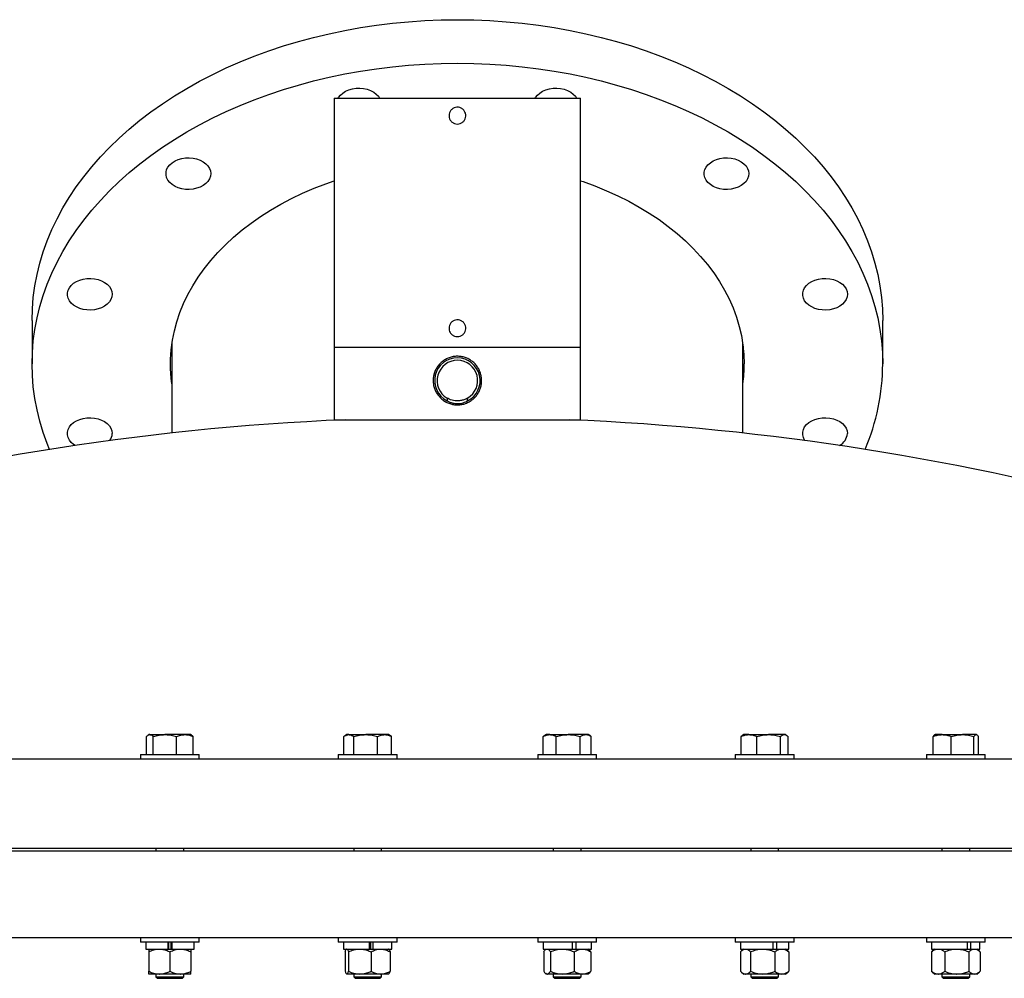
# Model space of a CAD drawing. Units: inches. Extents: x 0.1 to 16.9, y 0.1 to 10.9.
# Drawn here: x 1.5 to 2.2, y 5.7 to 6.4 of the extents above; entities that cross this region are included whole.
import ezdxf

# ---------------------------------------------------------------- set-up
doc = ezdxf.new("R2010")
doc.units = ezdxf.units.IN
doc.header["$MEASUREMENT"] = 0
doc.linetypes.add('SLD-Solid', pattern=[0])

msp = doc.modelspace()

# ---------------------------------------------------------------- linework, layer by layer
at = {"color": 7, "linetype": 'SLD-Solid', "lineweight": 25}
for p, q in [((1.74731, 6.3157), (1.74731, 6.14187)), ((1.74731, 6.3157), (1.91918, 6.3157)), ((1.91918, 6.14187), (1.91918, 6.3157)), ((1.53637, 6.16048), (1.53637, 6.1301)), ((2.13012, 6.1301), (2.13012, 6.16048)), ((1.63402, 6.14406), (1.63402, 6.08184)), ((2.03246, 6.08184), (2.03246, 6.14406)), ((1.63402, 6.14099), (1.63382, 6.14253)), ((1.74731, 6.14187), (1.74731, 6.09109)), ((1.74731, 6.14187), (1.91918, 6.14187)), ((1.74731, 6.14187), (1.77248, 6.14187)), ((1.77248, 6.14187), (1.91918, 6.14187)), ((1.91918, 6.09109), (1.91918, 6.14187)), ((1.82601, 6.10626), (1.82601, 6.10428)), ((1.84033, 6.10421), (1.84033, 6.10617)), ((1.74731, 6.09109), (1.77248, 6.09109)), ((1.77248, 6.09109), (1.91918, 6.09109)), ((1.61628, 5.85734), (1.61628, 5.86992)), ((1.61805, 5.87122), (1.61744, 5.87086)), ((1.61863, 5.87122), (1.61805, 5.87122)), ((1.61863, 5.87122), (1.62913, 5.87122)), ((1.62099, 5.85734), (1.62099, 5.86992)), ((1.64304, 5.87122), (1.62913, 5.87122)), ((1.63726, 5.85734), (1.63726, 5.86992)), ((1.64705, 5.87122), (1.64304, 5.87122)), ((1.64766, 5.87086), (1.64705, 5.87122)), ((1.64882, 5.85734), (1.64882, 5.86992)), ((1.75394, 5.85734), (1.75394, 5.86992)), ((1.7561, 5.87122), (1.75466, 5.87039)), ((1.75741, 5.87122), (1.7561, 5.87122)), ((1.75741, 5.87122), (1.76922, 5.87122)), ((1.76089, 5.85734), (1.76089, 5.86992)), ((1.78241, 5.87122), (1.76922, 5.87122)), ((1.77756, 5.85734), (1.77756, 5.86992)), ((1.7851, 5.87122), (1.78241, 5.87122)), ((1.78654, 5.87039), (1.7851, 5.87122)), ((1.78727, 5.86992), (1.78652, 5.87036)), ((1.78727, 5.85734), (1.78727, 5.86992)), ((1.89362, 5.87013), (1.89321, 5.86992)), ((1.89321, 5.85734), (1.89321, 5.86992)), ((1.89543, 5.87122), (1.8936, 5.87016)), ((1.89774, 5.87122), (1.89543, 5.87122)), ((1.89774, 5.87122), (1.91062, 5.87122)), ((1.90226, 5.85734), (1.90226, 5.86992)), ((1.92282, 5.87122), (1.91062, 5.87122)), ((1.91899, 5.85734), (1.91899, 5.86992)), ((1.92443, 5.87122), (1.92282, 5.87122)), ((1.92626, 5.87016), (1.92443, 5.87122)), ((1.92666, 5.85734), (1.92666, 5.86992)), ((2.03236, 5.8707), (2.03126, 5.86992)), ((2.03126, 5.85734), (2.03126, 5.86992)), ((2.0332, 5.87122), (2.03235, 5.87072)), ((2.03674, 5.87122), (2.0332, 5.87122)), ((2.03674, 5.87122), (2.05045, 5.87122)), ((2.04223, 5.85734), (2.04223, 5.86992)), ((2.06141, 5.87122), (2.05045, 5.87122)), ((2.05867, 5.85734), (2.05867, 5.86992)), ((2.0622, 5.87122), (2.06141, 5.87122)), ((2.06306, 5.87072), (2.0622, 5.87122)), ((2.06414, 5.85734), (2.06414, 5.86992)), ((2.16528, 5.85734), (2.16528, 5.86992)), ((2.16661, 5.87122), (2.16631, 5.87105)), ((2.17161, 5.87122), (2.16661, 5.87122)), ((2.17161, 5.87122), (2.18585, 5.87122)), ((2.17794, 5.85734), (2.17794, 5.86992)), ((2.19534, 5.87122), (2.18585, 5.87122)), ((2.19376, 5.85734), (2.19376, 5.86992)), ((2.19561, 5.87122), (2.19534, 5.87122)), ((2.1959, 5.87105), (2.19561, 5.87122)), ((2.19693, 5.85734), (2.19693, 5.86992)), ((1.61205, 5.85734), (1.61205, 5.85437)), ((1.61205, 5.85734), (1.65305, 5.85734)), ((1.65305, 5.85437), (1.65305, 5.85734)), ((1.7501, 5.85734), (1.7501, 5.85437)), ((1.7501, 5.85734), (1.7911, 5.85734)), ((1.7911, 5.85437), (1.7911, 5.85734)), ((1.88943, 5.85734), (1.88943, 5.85437)), ((1.88943, 5.85734), (1.93043, 5.85734)), ((1.93043, 5.85437), (1.93043, 5.85734)), ((2.0272, 5.85734), (2.0272, 5.85437)), ((2.0272, 5.85734), (2.0682, 5.85734)), ((2.0682, 5.85437), (2.0682, 5.85734)), ((2.16061, 5.85734), (2.16061, 5.85437)), ((2.16061, 5.85734), (2.20161, 5.85734)), ((2.20161, 5.85437), (2.20161, 5.85734)), ((0.80199, 5.85437), (2.74189, 5.85437)), ((0.80199, 5.79187), (2.74189, 5.79187)), ((2.86449, 5.78992), (0.80199, 5.78992)), ((1.62278, 5.79187), (1.62278, 5.78992)), ((1.64231, 5.78992), (1.64231, 5.79187)), ((1.76084, 5.79187), (1.76084, 5.78992)), ((1.78037, 5.78992), (1.78037, 5.79187)), ((1.90017, 5.79187), (1.90017, 5.78992)), ((1.9197, 5.78992), (1.9197, 5.79187)), ((2.03794, 5.79187), (2.03794, 5.78992)), ((2.05747, 5.78992), (2.05747, 5.79187)), ((2.17134, 5.79187), (2.17134, 5.78992)), ((2.19087, 5.78992), (2.19087, 5.79187)), ((2.86449, 5.72937), (0.80199, 5.72937)), ((1.61205, 5.72937), (1.61205, 5.72641)), ((1.62146, 5.72641), (1.61205, 5.72641)), ((1.61569, 5.72641), (1.61569, 5.72153)), ((1.65305, 5.72641), (1.62146, 5.72641)), ((1.63122, 5.72641), (1.63122, 5.72153)), ((1.63175, 5.72153), (1.63175, 5.72641)), ((1.63334, 5.72153), (1.63334, 5.72641)), ((1.63387, 5.72641), (1.63387, 5.72153)), ((1.64941, 5.72153), (1.64941, 5.72641)), ((1.65305, 5.72641), (1.65305, 5.72937)), ((1.7501, 5.72937), (1.7501, 5.72641)), ((1.76209, 5.72641), (1.7501, 5.72641)), ((1.75374, 5.72641), (1.75374, 5.72153)), ((1.7911, 5.72641), (1.76209, 5.72641)), ((1.77169, 5.72641), (1.77169, 5.72153)), ((1.77282, 5.72153), (1.77282, 5.72641)), ((1.7743, 5.72641), (1.7743, 5.72153)), ((1.78746, 5.72153), (1.78746, 5.72641)), ((1.7911, 5.72641), (1.7911, 5.72937)), ((1.88943, 5.72937), (1.88943, 5.72641)), ((1.90416, 5.72641), (1.88943, 5.72641)), ((1.89307, 5.72641), (1.89307, 5.72153)), ((1.93043, 5.72641), (1.90416, 5.72641)), ((1.9134, 5.72641), (1.9134, 5.72153)), ((1.91353, 5.72153), (1.91353, 5.72641)), ((1.91594, 5.72641), (1.91594, 5.72153)), ((1.92679, 5.72153), (1.92679, 5.72641)), ((1.93043, 5.72641), (1.93043, 5.72937)), ((2.0272, 5.72937), (2.0272, 5.72641)), ((2.04479, 5.72641), (2.0272, 5.72641)), ((2.03084, 5.72641), (2.03084, 5.72153)), ((2.0682, 5.72641), (2.04479, 5.72641)), ((2.05348, 5.72641), (2.05348, 5.72153)), ((2.05589, 5.72641), (2.05589, 5.72153)), ((2.06456, 5.72153), (2.06456, 5.72641)), ((2.0682, 5.72641), (2.0682, 5.72937)), ((2.16061, 5.72937), (2.16061, 5.72641)), ((2.18111, 5.72641), (2.16061, 5.72641)), ((2.16425, 5.72641), (2.16425, 5.72153)), ((2.20161, 5.72641), (2.18111, 5.72641)), ((2.18908, 5.72641), (2.18908, 5.72153)), ((2.19131, 5.72641), (2.19131, 5.72153)), ((2.19797, 5.72153), (2.19797, 5.72641)), ((2.20161, 5.72641), (2.20161, 5.72937)), ((1.61569, 5.72153), (1.63122, 5.72153)), ((1.61789, 5.71958), (1.61789, 5.70601)), ((1.63122, 5.72153), (1.63387, 5.72153)), ((1.6314, 5.72153), (1.63122, 5.72153)), ((1.63255, 5.71958), (1.63255, 5.70601)), ((1.6337, 5.72153), (1.63387, 5.72153)), ((1.63387, 5.72153), (1.64941, 5.72153)), ((1.6472, 5.71958), (1.6472, 5.70601)), ((1.75374, 5.72153), (1.77169, 5.72153)), ((1.75489, 5.71958), (1.75489, 5.70601)), ((1.75595, 5.72153), (1.7558, 5.7214)), ((1.7573, 5.71958), (1.7573, 5.70601)), ((1.77169, 5.72153), (1.77382, 5.72153)), ((1.77301, 5.71958), (1.77301, 5.70601)), ((1.77382, 5.72153), (1.7743, 5.72153)), ((1.7743, 5.72153), (1.78746, 5.72153)), ((1.78541, 5.7214), (1.78526, 5.72153)), ((1.78631, 5.71958), (1.78631, 5.70601)), ((1.89307, 5.72153), (1.9134, 5.72153)), ((1.89349, 5.71958), (1.89349, 5.70601)), ((1.89528, 5.72153), (1.89466, 5.721)), ((1.89825, 5.71958), (1.89825, 5.70601)), ((1.91353, 5.72153), (1.91515, 5.72153)), ((1.9147, 5.71958), (1.9147, 5.70601)), ((1.91515, 5.72153), (1.91594, 5.72153)), ((1.91594, 5.72153), (1.92679, 5.72153)), ((1.92521, 5.721), (1.92459, 5.72153)), ((1.92638, 5.71958), (1.92638, 5.70601)), ((2.03084, 5.72153), (2.05348, 5.72153)), ((2.03086, 5.71958), (2.03086, 5.70601)), ((2.03305, 5.72153), (2.03159, 5.72028)), ((2.03789, 5.71958), (2.03789, 5.70601)), ((2.05348, 5.72153), (2.05482, 5.72153)), ((2.05473, 5.71958), (2.05473, 5.70601)), ((2.05482, 5.72153), (2.05589, 5.72153)), ((2.05589, 5.72153), (2.06456, 5.72153)), ((2.06382, 5.72028), (2.06236, 5.72153)), ((2.06455, 5.71958), (2.06455, 5.70601)), ((2.16462, 5.71994), (2.1642, 5.71958)), ((2.1642, 5.71958), (2.1642, 5.70601)), ((2.16425, 5.72153), (2.18908, 5.72153)), ((2.16645, 5.72153), (2.16461, 5.71995)), ((2.17335, 5.71958), (2.17335, 5.70601)), ((2.18908, 5.72153), (2.18997, 5.72153)), ((2.18997, 5.72153), (2.19131, 5.72153)), ((2.19026, 5.71958), (2.19026, 5.70601)), ((2.19131, 5.72153), (2.19797, 5.72153)), ((2.1976, 5.71995), (2.19576, 5.72153)), ((2.19801, 5.71958), (2.19801, 5.70601)), ((1.7558, 5.70419), (1.75595, 5.70406)), ((1.78526, 5.70406), (1.78541, 5.70419)), ((1.89466, 5.70459), (1.89528, 5.70406)), ((1.92459, 5.70406), (1.92521, 5.70459)), ((2.03159, 5.70532), (2.03305, 5.70406)), ((2.06236, 5.70406), (2.06382, 5.70532)), ((2.16462, 5.70565), (2.1642, 5.70601)), ((2.16461, 5.70564), (2.16645, 5.70406)), ((2.19576, 5.70406), (2.1976, 5.70564)), ((1.62522, 5.70406), (1.61789, 5.70406)), ((1.62278, 5.70406), (1.62278, 5.70213)), ((1.62278, 5.70213), (1.62381, 5.70109)), ((1.62278, 5.70213), (1.62318, 5.70213)), ((1.62318, 5.70213), (1.64231, 5.70213)), ((1.62381, 5.70109), (1.62417, 5.70109)), ((1.62417, 5.70109), (1.64128, 5.70109)), ((1.63988, 5.70406), (1.62522, 5.70406)), ((1.6472, 5.70406), (1.63988, 5.70406)), ((1.64128, 5.70109), (1.64231, 5.70213)), ((1.64231, 5.70213), (1.64231, 5.70406)), ((1.7561, 5.70406), (1.75595, 5.70406)), ((1.76516, 5.70406), (1.7561, 5.70406)), ((1.76084, 5.70406), (1.76084, 5.70213)), ((1.76084, 5.70213), (1.76187, 5.70109)), ((1.76084, 5.70213), (1.76172, 5.70213)), ((1.76172, 5.70213), (1.78037, 5.70213)), ((1.76187, 5.70109), (1.76266, 5.70109)), ((1.76266, 5.70109), (1.77934, 5.70109)), ((1.77966, 5.70406), (1.76516, 5.70406)), ((1.77934, 5.70109), (1.78037, 5.70213)), ((1.78526, 5.70406), (1.77966, 5.70406)), ((1.78037, 5.70213), (1.78037, 5.70406)), ((1.89587, 5.70406), (1.89528, 5.70406)), ((1.90648, 5.70406), (1.89587, 5.70406)), ((1.90017, 5.70406), (1.90017, 5.70213)), ((1.90017, 5.70213), (1.9012, 5.70109)), ((1.90017, 5.70213), (1.90172, 5.70213)), ((1.9012, 5.70109), (1.90259, 5.70109)), ((1.90172, 5.70213), (1.9197, 5.70213)), ((1.90259, 5.70109), (1.91867, 5.70109)), ((1.92054, 5.70406), (1.90648, 5.70406)), ((1.91867, 5.70109), (1.9197, 5.70213)), ((1.9197, 5.70213), (1.9197, 5.70406)), ((1.92459, 5.70406), (1.92054, 5.70406)), ((2.03437, 5.70406), (2.03305, 5.70406)), ((2.04631, 5.70406), (2.03437, 5.70406)), ((2.03794, 5.70406), (2.03794, 5.70213)), ((2.03794, 5.70213), (2.03897, 5.70109)), ((2.03794, 5.70213), (2.04032, 5.70213)), ((2.03897, 5.70109), (2.0411, 5.70109)), ((2.04032, 5.70213), (2.05747, 5.70213)), ((2.0411, 5.70109), (2.05644, 5.70109)), ((2.05964, 5.70406), (2.04631, 5.70406)), ((2.05644, 5.70109), (2.05747, 5.70213)), ((2.05747, 5.70213), (2.05747, 5.70406)), ((2.06236, 5.70406), (2.05964, 5.70406)), ((2.16878, 5.70406), (2.16645, 5.70406)), ((2.1818, 5.70406), (2.16878, 5.70406)), ((2.17134, 5.70406), (2.17134, 5.70213)), ((2.17134, 5.70213), (2.17237, 5.70109)), ((2.17134, 5.70213), (2.17471, 5.70213)), ((2.17237, 5.70109), (2.17539, 5.70109)), ((2.17471, 5.70213), (2.19087, 5.70213)), ((2.17539, 5.70109), (2.18984, 5.70109)), ((2.19413, 5.70406), (2.1818, 5.70406)), ((2.18984, 5.70109), (2.19087, 5.70213)), ((2.19087, 5.70213), (2.19087, 5.70406)), ((2.19576, 5.70406), (2.19413, 5.70406))]:
    msp.add_line(p, q, dxfattribs=at)
at = {"color": 7, "linetype": 'SLD-Solid', "lineweight": 25, "flags": 128}
for points in [[(1.53637, 6.16048), (1.53659, 6.16852), (1.53724, 6.17655), (1.53833, 6.18456), (1.53985, 6.19253), (1.5418, 6.20045), (1.54418, 6.20831), (1.54698, 6.21611), (1.5502, 6.22382), (1.55384, 6.23144), (1.55789, 6.23896), (1.56234, 6.24636), (1.56719, 6.25363), (1.57243, 6.26077), (1.57806, 6.26776), (1.58406, 6.27459), (1.59042, 6.28125), (1.59714, 6.28774), (1.60421, 6.29404), (1.61161, 6.30015), (1.61934, 6.30605), (1.62738, 6.31174), (1.63572, 6.3172), (1.64436, 6.32244), (1.65327, 6.32743), (1.66245, 6.33218), (1.67187, 6.33668), (1.68153, 6.34093), (1.69142, 6.3449), (1.70151, 6.34861), (1.7118, 6.35204), (1.72227, 6.35519), (1.73289, 6.35805), (1.74367, 6.36062), (1.75458, 6.3629), (1.7656, 6.36488), (1.77672, 6.36657), (1.78793, 6.36794), (1.7992, 6.36902), (1.81052, 6.36979), (1.82187, 6.37025), (1.83324, 6.3704), (1.84461, 6.37025), (1.85597, 6.36979), (1.86729, 6.36902), (1.87856, 6.36794), (1.88977, 6.36657), (1.90089, 6.36488), (1.91191, 6.3629), (1.92282, 6.36062), (1.93359, 6.35805), (1.94422, 6.35519), (1.95469, 6.35204), (1.96497, 6.34861), (1.97507, 6.3449), (1.98495, 6.34093), (1.99461, 6.33668), (2.00404, 6.33218), (2.01322, 6.32743), (2.02213, 6.32244), (2.03076, 6.3172), (2.03911, 6.31174), (2.04715, 6.30605), (2.05488, 6.30015), (2.06228, 6.29404), (2.06935, 6.28774), (2.07607, 6.28125), (2.08243, 6.27459), (2.08843, 6.26776), (2.09405, 6.26077), (2.09929, 6.25363), (2.10414, 6.24636), (2.1086, 6.23896), (2.11264, 6.23144), (2.11628, 6.22382), (2.11951, 6.21611), (2.12231, 6.20831), (2.12469, 6.20045), (2.12664, 6.19253), (2.12816, 6.18456), (2.12925, 6.17655), (2.1299, 6.16852), (2.13012, 6.16048)], [(1.54863, 6.0704), (1.54698, 6.07447), (1.54418, 6.08227), (1.5418, 6.09013), (1.53985, 6.09805), (1.53833, 6.10602), (1.53724, 6.11403), (1.53659, 6.12206), (1.53637, 6.1301), (1.53659, 6.13814), (1.53724, 6.14617), (1.53833, 6.15417), (1.53985, 6.16214), (1.5418, 6.17007), (1.54418, 6.17793), (1.54698, 6.18572), (1.5502, 6.19344), (1.55384, 6.20106), (1.55789, 6.20857), (1.56234, 6.21597), (1.56719, 6.22325), (1.57243, 6.23038), (1.57806, 6.23737), (1.58406, 6.24421), (1.59042, 6.25087), (1.59714, 6.25736), (1.60421, 6.26366), (1.61161, 6.26977), (1.61934, 6.27567), (1.62738, 6.28135), (1.63572, 6.28682), (1.64436, 6.29205), (1.65327, 6.29705), (1.66245, 6.3018), (1.67187, 6.3063), (1.68153, 6.31054), (1.69142, 6.31452), (1.70151, 6.31822), (1.7118, 6.32165), (1.72227, 6.3248), (1.73289, 6.32767), (1.74367, 6.33024), (1.75458, 6.33252), (1.7656, 6.3345), (1.77672, 6.33618), (1.78793, 6.33756), (1.7992, 6.33864), (1.81052, 6.33941), (1.82187, 6.33987), (1.83324, 6.34002), (1.84461, 6.33987), (1.85597, 6.33941), (1.86729, 6.33864), (1.87856, 6.33756), (1.88977, 6.33618), (1.90089, 6.3345), (1.91191, 6.33252), (1.92282, 6.33024), (1.93359, 6.32767), (1.94422, 6.3248), (1.95469, 6.32165), (1.96497, 6.31822), (1.97507, 6.31452), (1.98495, 6.31054), (1.99461, 6.3063), (2.00404, 6.3018), (2.01322, 6.29705), (2.02213, 6.29205), (2.03076, 6.28682), (2.03911, 6.28135), (2.04715, 6.27567), (2.05488, 6.26977), (2.06228, 6.26366), (2.06935, 6.25736), (2.07607, 6.25087), (2.08243, 6.24421), (2.08843, 6.23737), (2.09405, 6.23038), (2.09929, 6.22325), (2.10414, 6.21597), (2.1086, 6.20857), (2.11264, 6.20106), (2.11628, 6.19344), (2.11951, 6.18572), (2.12231, 6.17793), (2.12469, 6.17007), (2.12664, 6.16214), (2.12816, 6.15417), (2.12925, 6.14617), (2.1299, 6.13814), (2.13012, 6.1301), (2.13012, 6.1301)], [(1.75003, 6.3157), (1.75026, 6.31608), (1.75155, 6.31771), (1.75321, 6.31917), (1.7552, 6.32041), (1.75746, 6.32139), (1.75992, 6.32209), (1.76251, 6.32248), (1.76516, 6.32256), (1.76779, 6.32232), (1.77032, 6.32178), (1.77269, 6.32093), (1.77482, 6.31982), (1.77665, 6.31847), (1.77813, 6.31691), (1.77896, 6.3157)], [(1.88752, 6.3157), (1.88775, 6.31608), (1.88905, 6.31771), (1.89071, 6.31917), (1.8927, 6.32041), (1.89496, 6.32139), (1.89742, 6.32209), (1.90001, 6.32248), (1.90265, 6.32256), (1.90528, 6.32232), (1.90782, 6.32178), (1.91018, 6.32093), (1.91231, 6.31982), (1.91415, 6.31847), (1.91563, 6.31691), (1.91646, 6.3157)], [(1.66104, 6.26291), (1.66082, 6.26104), (1.66015, 6.25923), (1.65906, 6.25752), (1.65757, 6.25597), (1.65574, 6.25462), (1.65361, 6.2535), (1.65124, 6.25266), (1.64871, 6.25211), (1.64608, 6.25187), (1.64343, 6.25195), (1.64084, 6.25235), (1.63838, 6.25305), (1.63613, 6.25403), (1.63414, 6.25527), (1.63247, 6.25672), (1.63118, 6.25836), (1.6303, 6.26013), (1.62985, 6.26197), (1.62985, 6.26385), (1.6303, 6.2657), (1.63118, 6.26746), (1.63247, 6.2691), (1.63414, 6.27056), (1.63613, 6.27179), (1.63838, 6.27278), (1.64084, 6.27348), (1.64343, 6.27387), (1.64608, 6.27395), (1.64871, 6.27371), (1.65124, 6.27316), (1.65361, 6.27232), (1.65574, 6.27121), (1.65757, 6.26985), (1.65906, 6.2683), (1.66015, 6.26659), (1.66082, 6.26478), (1.66104, 6.26291)], [(2.03669, 6.26291), (2.03647, 6.26104), (2.0358, 6.25923), (2.03471, 6.25752), (2.03322, 6.25597), (2.03139, 6.25462), (2.02926, 6.2535), (2.02689, 6.25266), (2.02436, 6.25211), (2.02173, 6.25187), (2.01908, 6.25195), (2.01649, 6.25235), (2.01403, 6.25305), (2.01178, 6.25403), (2.00979, 6.25527), (2.00812, 6.25672), (2.00683, 6.25836), (2.00595, 6.26013), (2.0055, 6.26197), (2.0055, 6.26385), (2.00595, 6.2657), (2.00683, 6.26746), (2.00812, 6.2691), (2.00979, 6.27056), (2.01178, 6.27179), (2.01403, 6.27278), (2.01649, 6.27348), (2.01908, 6.27387), (2.02173, 6.27395), (2.02436, 6.27371), (2.02689, 6.27316), (2.02926, 6.27232), (2.03139, 6.27121), (2.03322, 6.26985), (2.03471, 6.2683), (2.0358, 6.26659), (2.03647, 6.26478), (2.03669, 6.26291)], [(1.63402, 6.11613), (1.63354, 6.12022), (1.6331, 6.12681), (1.6331, 6.13339), (1.63354, 6.13997), (1.6344, 6.14653), (1.6357, 6.15306), (1.63742, 6.15953), (1.63957, 6.16594), (1.64214, 6.17227), (1.64512, 6.17852), (1.64851, 6.18465), (1.6523, 6.19067), (1.65648, 6.19656), (1.66105, 6.2023), (1.66598, 6.20789), (1.67128, 6.21331), (1.67693, 6.21854), (1.68292, 6.22359), (1.68923, 6.22843), (1.69586, 6.23307), (1.70278, 6.23747), (1.70999, 6.24165), (1.71746, 6.24558), (1.72519, 6.24927), (1.73315, 6.25269), (1.74132, 6.25585), (1.74731, 6.25795)], [(1.91918, 6.25795), (1.921, 6.25733), (1.92928, 6.25431), (1.93735, 6.25101), (1.94519, 6.24746), (1.95279, 6.24365), (1.96013, 6.23959), (1.9672, 6.2353), (1.97398, 6.23078), (1.98045, 6.22604), (1.9866, 6.22109), (1.99242, 6.21595), (1.9979, 6.21062), (2.00302, 6.20511), (2.00777, 6.19945), (2.01214, 6.19363), (2.01613, 6.18768), (2.01972, 6.1816), (2.02291, 6.17541), (2.02568, 6.16912), (2.02804, 6.16275), (2.02998, 6.1563), (2.03149, 6.1498), (2.03257, 6.14326), (2.03322, 6.13669), (2.03344, 6.1301)], [(1.59229, 6.17871), (1.59207, 6.17684), (1.5914, 6.17503), (1.59031, 6.17332), (1.58883, 6.17177), (1.58699, 6.17042), (1.58486, 6.1693), (1.58249, 6.16846), (1.57996, 6.16791), (1.57733, 6.16767), (1.57468, 6.16775), (1.57209, 6.16815), (1.56963, 6.16885), (1.56738, 6.16983), (1.56539, 6.17107), (1.56372, 6.17252), (1.56243, 6.17416), (1.56155, 6.17593), (1.5611, 6.17777), (1.5611, 6.17965), (1.56155, 6.1815), (1.56243, 6.18326), (1.56372, 6.1849), (1.56539, 6.18636), (1.56738, 6.18759), (1.56963, 6.18858), (1.57209, 6.18928), (1.57468, 6.18967), (1.57733, 6.18975), (1.57996, 6.18951), (1.58249, 6.18896), (1.58486, 6.18812), (1.58699, 6.18701), (1.58883, 6.18565), (1.59031, 6.1841), (1.5914, 6.18239), (1.59207, 6.18058), (1.59229, 6.17871)], [(2.10544, 6.17871), (2.10522, 6.17684), (2.10455, 6.17503), (2.10346, 6.17332), (2.10197, 6.17177), (2.10014, 6.17042), (2.09801, 6.1693), (2.09564, 6.16846), (2.09311, 6.16791), (2.09048, 6.16767), (2.08783, 6.16775), (2.08524, 6.16815), (2.08278, 6.16885), (2.08053, 6.16983), (2.07854, 6.17107), (2.07687, 6.17252), (2.07558, 6.17416), (2.0747, 6.17593), (2.07425, 6.17777), (2.07425, 6.17965), (2.0747, 6.1815), (2.07558, 6.18326), (2.07687, 6.1849), (2.07854, 6.18636), (2.08053, 6.18759), (2.08278, 6.18858), (2.08524, 6.18928), (2.08783, 6.18967), (2.09048, 6.18975), (2.09311, 6.18951), (2.09564, 6.18896), (2.09801, 6.18812), (2.10014, 6.18701), (2.10197, 6.18565), (2.10346, 6.1841), (2.10455, 6.18239), (2.10522, 6.18058), (2.10544, 6.17871)], [(2.03267, 6.14253), (2.03257, 6.1418), (2.03246, 6.14099)], [(1.56645, 6.07313), (1.56539, 6.07384), (1.56372, 6.0753), (1.56243, 6.07694), (1.56155, 6.0787), (1.5611, 6.08055), (1.5611, 6.08242), (1.56155, 6.08427), (1.56243, 6.08604), (1.56372, 6.08767), (1.56539, 6.08913), (1.56738, 6.09037), (1.56963, 6.09135), (1.57209, 6.09205), (1.57468, 6.09245), (1.57733, 6.09252), (1.57996, 6.09229), (1.58249, 6.09174), (1.58486, 6.09089), (1.58699, 6.08978), (1.58883, 6.08843), (1.59031, 6.08687), (1.5914, 6.08517), (1.59207, 6.08335), (1.59229, 6.08149), (1.59229, 6.08149)], [(2.07585, 6.07654), (2.07558, 6.07694), (2.0747, 6.0787), (2.07425, 6.08055), (2.07425, 6.08242), (2.0747, 6.08427), (2.07558, 6.08604), (2.07687, 6.08767), (2.07854, 6.08913), (2.08053, 6.09037), (2.08278, 6.09135), (2.08524, 6.09205), (2.08783, 6.09245), (2.09048, 6.09252), (2.09311, 6.09229), (2.09564, 6.09174), (2.09801, 6.09089), (2.10014, 6.08978), (2.10197, 6.08843), (2.10346, 6.08687), (2.10455, 6.08517), (2.10522, 6.08335), (2.10544, 6.08149), (2.10544, 6.08149)]]:
    msp.add_lwpolyline(points, dxfattribs=at)
at = {"color": 7, "linetype": 'SLD-Solid', "lineweight": 25}
for centre, radius, start, end in [((1.83324, 6.11843), 0.01589, 296.47185, 242.93036), ((1.83324, 6.11843), 0.01416, 300.0202, 239.28551), ((1.93279, 6.13012), 0.10065, 352.01206, 359.98777), ((1.97602, 6.13063), 0.1541, 336.99079, 359.80148), ((1.83324, 4.2705), 1.82227, 92.45716, 119.44707), ((1.83324, 4.2705), 1.82227, 61.45287, 87.54284), ((1.58372, 6.0816), 0.00858, 323.82025, 359.21455), ((2.09507, 6.08227), 0.01041, 298.50446, 355.68133)]:
    msp.add_arc(centre, radius, start, end, dxfattribs=at)
for points, knots in [([(1.82738, 6.30343), (1.82745, 6.30409), (1.82758, 6.3054), (1.82858, 6.30716), (1.83007, 6.30849), (1.83193, 6.30925), (1.83393, 6.30936), (1.83585, 6.3088), (1.83748, 6.30764), (1.83863, 6.306), (1.83918, 6.30407), (1.83906, 6.30207), (1.83828, 6.30023), (1.83694, 6.29874), (1.83518, 6.29778), (1.8332, 6.29746), (1.83123, 6.29781), (1.82948, 6.29879), (1.82817, 6.30029), (1.82748, 6.30193), (1.82741, 6.30301), (1.82738, 6.30343)], [0, 0, 0, 0, 0.053604, 0.107204, 0.160883, 0.214614, 0.268259, 0.321816, 0.375418, 0.42913, 0.482843, 0.536449, 0.590005, 0.643646, 0.697376, 0.751058, 0.804632, 0.858205, 0.911886, 0.965616, 1, 1, 1, 1]), ([(1.82738, 6.15499), (1.82745, 6.15565), (1.82758, 6.15697), (1.82858, 6.15872), (1.83007, 6.16005), (1.83193, 6.16082), (1.83393, 6.16092), (1.83585, 6.16036), (1.83748, 6.1592), (1.83863, 6.15756), (1.83918, 6.15563), (1.83906, 6.15363), (1.83828, 6.15179), (1.83694, 6.1503), (1.83518, 6.14934), (1.8332, 6.14902), (1.83123, 6.14937), (1.82948, 6.15035), (1.82817, 6.15185), (1.82748, 6.15349), (1.82741, 6.15457), (1.82738, 6.15499)], [0, 0, 0, 0, 0.0536037, 0.1072043, 0.1608833, 0.2146136, 0.2682589, 0.3218158, 0.3754183, 0.4291295, 0.4828433, 0.5364489, 0.5900045, 0.6436462, 0.6973757, 0.751058, 0.8046319, 0.8582052, 0.9118862, 0.9656161, 1, 1, 1, 1]), ([(1.81907, 6.10918), (1.81859, 6.10999), (1.81764, 6.11163), (1.81675, 6.11434), (1.8163, 6.11716), (1.81632, 6.12001), (1.81682, 6.1228), (1.81776, 6.12546), (1.81914, 6.12793), (1.82091, 6.13016), (1.82304, 6.13206), (1.82548, 6.13359), (1.82814, 6.13469), (1.83094, 6.13532), (1.83378, 6.13546), (1.83659, 6.13514), (1.83928, 6.13435), (1.84182, 6.13315), (1.84411, 6.13152), (1.84614, 6.12953), (1.84781, 6.12721), (1.84908, 6.12463), (1.84989, 6.12186), (1.85023, 6.11901), (1.85008, 6.11616), (1.84948, 6.1134), (1.84842, 6.11077), (1.84695, 6.10835), (1.84508, 6.10621), (1.84287, 6.10438), (1.84037, 6.10296), (1.83767, 6.10197), (1.83485, 6.10147), (1.83201, 6.10143), (1.82923, 6.10187), (1.82656, 6.10276), (1.82409, 6.10408), (1.82141, 6.10608), (1.81995, 6.108), (1.81907, 6.10918)], [0, 0, 0, 0, 0.026664, 0.053325, 0.080003, 0.106679, 0.133095, 0.159512, 0.186067, 0.212624, 0.239589, 0.266553, 0.293502, 0.320449, 0.346903, 0.373358, 0.399544, 0.425733, 0.452244, 0.478756, 0.505733, 0.532708, 0.559644, 0.586579, 0.613094, 0.63961, 0.666048, 0.692487, 0.719313, 0.746138, 0.773171, 0.800201, 0.826859, 0.853516, 0.879734, 0.905955, 0.932288, 0.958623, 1, 1, 1, 1]), ([(1.84033, 6.10618), (1.84028, 6.10615), (1.84, 6.10598), (1.83882, 6.10537), (1.83678, 6.10465), (1.83419, 6.10422), (1.83164, 6.1043), (1.82936, 6.10476), (1.82746, 6.10546), (1.82629, 6.10609), (1.82603, 6.10625), (1.826, 6.10627)], [0, 0, 0, 0, 0.025375, 0.155847, 0.3048749, 0.4524694, 0.5826448, 0.7060549, 0.838363, 0.9863793, 1, 1, 1, 1]), ([(1.82601, 6.10428), (1.82631, 6.10411), (1.82703, 6.10372), (1.82886, 6.10298), (1.83134, 6.10244), (1.83396, 6.10235), (1.83634, 6.10267), (1.8384, 6.10327), (1.83968, 6.10385), (1.84019, 6.10413), (1.84033, 6.10421)], [0, 0, 0, 0, 0.1075484, 0.2550218, 0.407562, 0.5457941, 0.6729872, 0.8041165, 0.9487159, 1, 1, 1, 1]), ([(1.61628, 5.86992), (1.61643, 5.87007), (1.61689, 5.87052), (1.61767, 5.87108), (1.61831, 5.87117), (1.61863, 5.87122)], [0, 0, 0, 0, 0.197911, 0.596243, 1, 1, 1, 1]), ([(1.61863, 5.87122), (1.61881, 5.8712), (1.6193, 5.87116), (1.62009, 5.87077), (1.62069, 5.87021), (1.62099, 5.86992)], [0, 0, 0, 0, 0.221577, 0.60851, 1, 1, 1, 1]), ([(1.62099, 5.86992), (1.62231, 5.87028), (1.62498, 5.87102), (1.62774, 5.87115), (1.62913, 5.87122)], [0, 0, 0, 0, 0.495458, 1, 1, 1, 1]), ([(1.62913, 5.87122), (1.62932, 5.87122), (1.63078, 5.8712), (1.63354, 5.87092), (1.63601, 5.87026), (1.63726, 5.86992)], [0, 0, 0, 0, 0.070098, 0.530789, 1, 1, 1, 1]), ([(1.63726, 5.86992), (1.6382, 5.87028), (1.6401, 5.87102), (1.64205, 5.87115), (1.64304, 5.87122)], [0, 0, 0, 0, 0.495458, 1, 1, 1, 1]), ([(1.64304, 5.87122), (1.64318, 5.87122), (1.64422, 5.8712), (1.64617, 5.87092), (1.64793, 5.87026), (1.64882, 5.86992)], [0, 0, 0, 0, 0.0700981, 0.5307886, 1, 1, 1, 1]), ([(1.64882, 5.86992), (1.64852, 5.87023), (1.64814, 5.87062), (1.64774, 5.87079), (1.64765, 5.87083)], [0, 0, 0, 0, 0.773824, 1, 1, 1, 1]), ([(1.75394, 5.86992), (1.75416, 5.87007), (1.75484, 5.87052), (1.75599, 5.87108), (1.75694, 5.87117), (1.75741, 5.87122)], [0, 0, 0, 0, 0.197911, 0.5962433, 1, 1, 1, 1]), ([(1.75741, 5.87122), (1.75767, 5.8712), (1.75839, 5.87116), (1.75956, 5.87077), (1.76045, 5.87021), (1.76089, 5.86992)], [0, 0, 0, 0, 0.2215774, 0.6085104, 1, 1, 1, 1]), ([(1.76089, 5.86992), (1.76224, 5.87028), (1.76498, 5.87102), (1.7678, 5.87115), (1.76922, 5.87122)], [0, 0, 0, 0, 0.495458, 1, 1, 1, 1]), ([(1.76922, 5.87122), (1.76942, 5.87122), (1.77092, 5.8712), (1.77374, 5.87092), (1.77628, 5.87026), (1.77756, 5.86992)], [0, 0, 0, 0, 0.070098, 0.530789, 1, 1, 1, 1]), ([(1.77756, 5.86992), (1.77835, 5.87028), (1.77994, 5.87102), (1.78158, 5.87115), (1.78241, 5.87122)], [0, 0, 0, 0, 0.495458, 1, 1, 1, 1]), ([(1.78241, 5.87122), (1.78253, 5.87122), (1.7834, 5.8712), (1.78504, 5.87092), (1.78652, 5.87026), (1.78727, 5.86992)], [0, 0, 0, 0, 0.070098, 0.530789, 1, 1, 1, 1]), ([(1.89321, 5.86992), (1.8935, 5.87007), (1.89438, 5.87052), (1.89589, 5.87108), (1.89712, 5.87117), (1.89774, 5.87122)], [0, 0, 0, 0, 0.197911, 0.5962433, 1, 1, 1, 1]), ([(1.89774, 5.87122), (1.89807, 5.8712), (1.89901, 5.87116), (1.90053, 5.87077), (1.90168, 5.87021), (1.90226, 5.86992)], [0, 0, 0, 0, 0.2215774, 0.6085104, 1, 1, 1, 1]), ([(1.90226, 5.86992), (1.90362, 5.87028), (1.90636, 5.87102), (1.90919, 5.87115), (1.91062, 5.87122)], [0, 0, 0, 0, 0.495458, 1, 1, 1, 1]), ([(1.91062, 5.87122), (1.91082, 5.87122), (1.91232, 5.8712), (1.91515, 5.87092), (1.9177, 5.87026), (1.91899, 5.86992)], [0, 0, 0, 0, 0.070098, 0.530789, 1, 1, 1, 1]), ([(1.91899, 5.86992), (1.91961, 5.87028), (1.92087, 5.87102), (1.92217, 5.87115), (1.92282, 5.87122)], [0, 0, 0, 0, 0.495458, 1, 1, 1, 1]), ([(1.92282, 5.87122), (1.92291, 5.87122), (1.9236, 5.8712), (1.9249, 5.87092), (1.92607, 5.87026), (1.92666, 5.86992)], [0, 0, 0, 0, 0.070098, 0.530789, 1, 1, 1, 1]), ([(2.03126, 5.86992), (2.03162, 5.87007), (2.03268, 5.87052), (2.03451, 5.87108), (2.036, 5.87117), (2.03674, 5.87122)], [0, 0, 0, 0, 0.197911, 0.596243, 1, 1, 1, 1]), ([(2.03674, 5.87122), (2.03716, 5.8712), (2.03828, 5.87116), (2.04013, 5.87077), (2.04152, 5.87021), (2.04223, 5.86992)], [0, 0, 0, 0, 0.221577, 0.60851, 1, 1, 1, 1]), ([(2.04223, 5.86992), (2.04356, 5.87028), (2.04626, 5.87102), (2.04904, 5.87115), (2.05045, 5.87122)], [0, 0, 0, 0, 0.495458, 1, 1, 1, 1]), ([(2.05045, 5.87122), (2.05064, 5.87122), (2.05212, 5.8712), (2.0549, 5.87092), (2.0574, 5.87026), (2.05867, 5.86992)], [0, 0, 0, 0, 0.070098, 0.530789, 1, 1, 1, 1]), ([(2.05867, 5.86992), (2.05911, 5.87028), (2.06001, 5.87102), (2.06094, 5.87115), (2.06141, 5.87122)], [0, 0, 0, 0, 0.495458, 1, 1, 1, 1]), ([(2.06141, 5.87122), (2.06147, 5.87122), (2.06196, 5.8712), (2.06289, 5.87092), (2.06372, 5.87026), (2.06414, 5.86992)], [0, 0, 0, 0, 0.070098, 0.530789, 1, 1, 1, 1]), ([(2.16528, 5.86992), (2.16569, 5.87007), (2.16692, 5.87052), (2.16903, 5.87108), (2.17075, 5.87117), (2.17161, 5.87122)], [0, 0, 0, 0, 0.197911, 0.596243, 1, 1, 1, 1]), ([(2.16634, 5.87099), (2.16623, 5.87095), (2.16587, 5.8708), (2.16553, 5.87028), (2.16528, 5.86992)], [0, 0, 0, 0, 0.29933, 1, 1, 1, 1]), ([(2.17161, 5.87122), (2.17209, 5.8712), (2.17339, 5.87116), (2.17552, 5.87077), (2.17713, 5.87021), (2.17794, 5.86992)], [0, 0, 0, 0, 0.221577, 0.60851, 1, 1, 1, 1]), ([(2.17794, 5.86992), (2.17922, 5.87028), (2.18182, 5.87102), (2.1845, 5.87115), (2.18585, 5.87122)], [0, 0, 0, 0, 0.495458, 1, 1, 1, 1]), ([(2.18585, 5.87122), (2.18604, 5.87122), (2.18746, 5.8712), (2.19013, 5.87092), (2.19254, 5.87026), (2.19376, 5.86992)], [0, 0, 0, 0, 0.070098, 0.530789, 1, 1, 1, 1]), ([(2.19376, 5.86992), (2.19402, 5.87028), (2.19454, 5.87102), (2.19507, 5.87115), (2.19534, 5.87122)], [0, 0, 0, 0, 0.495458, 1, 1, 1, 1]), ([(2.19534, 5.87122), (2.19538, 5.87122), (2.19567, 5.8712), (2.1962, 5.87092), (2.19669, 5.87026), (2.19693, 5.86992)], [0, 0, 0, 0, 0.070098, 0.530789, 1, 1, 1, 1]), ([(1.61789, 5.71958), (1.61903, 5.72009), (1.62135, 5.72114), (1.62389, 5.72153), (1.62519, 5.72153), (1.62522, 5.72153)], [0, 0, 0, 0, 0.484546, 0.986748, 1, 1, 1, 1]), ([(1.61789, 5.72153), (1.61789, 5.72153), (1.61789, 5.72151), (1.61789, 5.72119), (1.61789, 5.72041), (1.61789, 5.71978), (1.61789, 5.71958)], [0, 0, 0, 0, 0.0669214, 0.4358368, 0.8152668, 1, 1, 1, 1]), ([(1.62522, 5.72153), (1.62625, 5.72146), (1.62834, 5.7213), (1.63076, 5.72043), (1.63215, 5.71977), (1.63255, 5.71958)], [0, 0, 0, 0, 0.406635, 0.827972, 1, 1, 1, 1]), ([(1.63255, 5.71958), (1.63369, 5.72009), (1.63601, 5.72114), (1.63854, 5.72153), (1.63984, 5.72153), (1.63988, 5.72153)], [0, 0, 0, 0, 0.484546, 0.986748, 1, 1, 1, 1]), ([(1.63988, 5.72153), (1.6409, 5.72146), (1.64299, 5.7213), (1.64542, 5.72043), (1.6468, 5.71977), (1.6472, 5.71958)], [0, 0, 0, 0, 0.406635, 0.827972, 1, 1, 1, 1]), ([(1.6472, 5.72153), (1.6472, 5.72153), (1.6472, 5.72151), (1.6472, 5.72119), (1.6472, 5.72041), (1.6472, 5.71978), (1.6472, 5.71958)], [0, 0, 0, 0, 0.0669214, 0.4358368, 0.8152668, 1, 1, 1, 1]), ([(1.75489, 5.71958), (1.75499, 5.71986), (1.75523, 5.72054), (1.75554, 5.7212), (1.75574, 5.72131), (1.7558, 5.72133)], [0, 0, 0, 0, 0.349212, 0.826277, 1, 1, 1, 1]), ([(1.7561, 5.72153), (1.75612, 5.72153), (1.7563, 5.72151), (1.75664, 5.72119), (1.75701, 5.72041), (1.75723, 5.71978), (1.7573, 5.71958)], [0, 0, 0, 0, 0.066921, 0.435837, 0.815267, 1, 1, 1, 1]), ([(1.7573, 5.71958), (1.75852, 5.72009), (1.76101, 5.72114), (1.76373, 5.72153), (1.76512, 5.72153), (1.76516, 5.72153)], [0, 0, 0, 0, 0.484546, 0.986748, 1, 1, 1, 1]), ([(1.76516, 5.72153), (1.76626, 5.72146), (1.7685, 5.7213), (1.7711, 5.72043), (1.77258, 5.71977), (1.77301, 5.71958)], [0, 0, 0, 0, 0.406635, 0.827972, 1, 1, 1, 1]), ([(1.77301, 5.71958), (1.77405, 5.72009), (1.77615, 5.72114), (1.77845, 5.72153), (1.77963, 5.72153), (1.77966, 5.72153)], [0, 0, 0, 0, 0.484546, 0.986748, 1, 1, 1, 1]), ([(1.77966, 5.72153), (1.78059, 5.72146), (1.78249, 5.7213), (1.7847, 5.72043), (1.78595, 5.71977), (1.78631, 5.71958)], [0, 0, 0, 0, 0.406635, 0.827972, 1, 1, 1, 1]), ([(1.78541, 5.72133), (1.78549, 5.72127), (1.78572, 5.7211), (1.78603, 5.7204), (1.78624, 5.71978), (1.78631, 5.71958)], [0, 0, 0, 0, 0.2579604, 0.7570217, 1, 1, 1, 1]), ([(1.89349, 5.71958), (1.89369, 5.71987), (1.89417, 5.72055), (1.89496, 5.72135), (1.89557, 5.72147), (1.89587, 5.72153)], [0, 0, 0, 0, 0.265445, 0.628073, 1, 1, 1, 1]), ([(1.89587, 5.72153), (1.89593, 5.72153), (1.89628, 5.72151), (1.89695, 5.72119), (1.89769, 5.72041), (1.89811, 5.71978), (1.89825, 5.71958)], [0, 0, 0, 0, 0.066921, 0.435837, 0.815267, 1, 1, 1, 1]), ([(1.89825, 5.71958), (1.89953, 5.72009), (1.90214, 5.72114), (1.90498, 5.72153), (1.90644, 5.72153), (1.90648, 5.72153)], [0, 0, 0, 0, 0.484546, 0.986748, 1, 1, 1, 1]), ([(1.90648, 5.72153), (1.90763, 5.72146), (1.90998, 5.7213), (1.9127, 5.72043), (1.91425, 5.71977), (1.9147, 5.71958)], [0, 0, 0, 0, 0.406635, 0.827972, 1, 1, 1, 1]), ([(1.9147, 5.71958), (1.91561, 5.72009), (1.91746, 5.72114), (1.91948, 5.72153), (1.92051, 5.72153), (1.92054, 5.72153)], [0, 0, 0, 0, 0.484546, 0.986748, 1, 1, 1, 1]), ([(1.92054, 5.72153), (1.92136, 5.72146), (1.92302, 5.7213), (1.92496, 5.72043), (1.92606, 5.71977), (1.92638, 5.71958)], [0, 0, 0, 0, 0.406635, 0.827972, 1, 1, 1, 1]), ([(1.92519, 5.72098), (1.92545, 5.72074), (1.92586, 5.72036), (1.92624, 5.71979), (1.92638, 5.71958)], [0, 0, 0, 0, 0.636271, 1, 1, 1, 1]), ([(2.03086, 5.71958), (2.03115, 5.71987), (2.03186, 5.72055), (2.03303, 5.72135), (2.03392, 5.72147), (2.03437, 5.72153)], [0, 0, 0, 0, 0.265445, 0.628073, 1, 1, 1, 1]), ([(2.03437, 5.72153), (2.03445, 5.72153), (2.03498, 5.72151), (2.03596, 5.72119), (2.03705, 5.72041), (2.03768, 5.71978), (2.03789, 5.71958)], [0, 0, 0, 0, 0.066921, 0.435837, 0.815267, 1, 1, 1, 1]), ([(2.03789, 5.71958), (2.0392, 5.72009), (2.04187, 5.72114), (2.04478, 5.72153), (2.04627, 5.72153), (2.04631, 5.72153)], [0, 0, 0, 0, 0.484546, 0.986748, 1, 1, 1, 1]), ([(2.04631, 5.72153), (2.04749, 5.72146), (2.04989, 5.7213), (2.05268, 5.72043), (2.05427, 5.71977), (2.05473, 5.71958)], [0, 0, 0, 0, 0.406635, 0.827972, 1, 1, 1, 1]), ([(2.05473, 5.71958), (2.0555, 5.72009), (2.05705, 5.72114), (2.05875, 5.72153), (2.05962, 5.72153), (2.05964, 5.72153)], [0, 0, 0, 0, 0.4845461, 0.9867483, 1, 1, 1, 1]), ([(2.05964, 5.72153), (2.06033, 5.72146), (2.06173, 5.7213), (2.06336, 5.72043), (2.06428, 5.71977), (2.06455, 5.71958)], [0, 0, 0, 0, 0.406635, 0.827972, 1, 1, 1, 1]), ([(2.06379, 5.72028), (2.06384, 5.72024), (2.0641, 5.72006), (2.06435, 5.7198), (2.06455, 5.71958)], [0, 0, 0, 0, 0.175497, 1, 1, 1, 1]), ([(2.1642, 5.71958), (2.16459, 5.71987), (2.16551, 5.72055), (2.16703, 5.72135), (2.16819, 5.72147), (2.16878, 5.72153)], [0, 0, 0, 0, 0.265445, 0.628073, 1, 1, 1, 1]), ([(2.16878, 5.72153), (2.16888, 5.72153), (2.16957, 5.72151), (2.17085, 5.72119), (2.17226, 5.72041), (2.17308, 5.71978), (2.17335, 5.71958)], [0, 0, 0, 0, 0.066921, 0.435837, 0.815267, 1, 1, 1, 1]), ([(2.17335, 5.71958), (2.17467, 5.72009), (2.17734, 5.72114), (2.18027, 5.72153), (2.18177, 5.72153), (2.1818, 5.72153)], [0, 0, 0, 0, 0.484546, 0.986748, 1, 1, 1, 1]), ([(2.1818, 5.72153), (2.18299, 5.72146), (2.1854, 5.7213), (2.1882, 5.72043), (2.18979, 5.71977), (2.19026, 5.71958)], [0, 0, 0, 0, 0.406635, 0.827972, 1, 1, 1, 1]), ([(2.19026, 5.71958), (2.19086, 5.72009), (2.19209, 5.72114), (2.19343, 5.72153), (2.19412, 5.72153), (2.19413, 5.72153)], [0, 0, 0, 0, 0.4845461, 0.9867483, 1, 1, 1, 1]), ([(2.19413, 5.72153), (2.19468, 5.72146), (2.19578, 5.7213), (2.19707, 5.72043), (2.1978, 5.71977), (2.19801, 5.71958)], [0, 0, 0, 0, 0.4066349, 0.8279722, 1, 1, 1, 1]), ([(1.61789, 5.70601), (1.61903, 5.7055), (1.62135, 5.70446), (1.62389, 5.70407), (1.62519, 5.70406), (1.62522, 5.70406)], [0, 0, 0, 0, 0.484546, 0.986748, 1, 1, 1, 1]), ([(1.61789, 5.70406), (1.61789, 5.70406), (1.61789, 5.70408), (1.61789, 5.7044), (1.61789, 5.70518), (1.61789, 5.70581), (1.61789, 5.70601)], [0, 0, 0, 0, 0.066921, 0.435837, 0.815267, 1, 1, 1, 1]), ([(1.62522, 5.70406), (1.62625, 5.70414), (1.62834, 5.70429), (1.63076, 5.70516), (1.63215, 5.70582), (1.63255, 5.70601)], [0, 0, 0, 0, 0.406635, 0.827972, 1, 1, 1, 1]), ([(1.63255, 5.70601), (1.63369, 5.7055), (1.63601, 5.70446), (1.63854, 5.70407), (1.63984, 5.70406), (1.63988, 5.70406)], [0, 0, 0, 0, 0.484546, 0.986748, 1, 1, 1, 1]), ([(1.63988, 5.70406), (1.6409, 5.70414), (1.64299, 5.70429), (1.64542, 5.70516), (1.6468, 5.70582), (1.6472, 5.70601)], [0, 0, 0, 0, 0.406635, 0.827972, 1, 1, 1, 1]), ([(1.6472, 5.70406), (1.6472, 5.70406), (1.6472, 5.70408), (1.6472, 5.7044), (1.6472, 5.70518), (1.6472, 5.70581), (1.6472, 5.70601)], [0, 0, 0, 0, 0.0669214, 0.4358368, 0.8152668, 1, 1, 1, 1]), ([(1.75489, 5.70601), (1.75499, 5.70572), (1.75523, 5.70504), (1.75564, 5.70425), (1.75594, 5.70412), (1.7561, 5.70406)], [0, 0, 0, 0, 0.265445, 0.628073, 1, 1, 1, 1]), ([(1.7561, 5.70406), (1.75612, 5.70406), (1.7563, 5.70408), (1.75664, 5.7044), (1.75701, 5.70518), (1.75723, 5.70581), (1.7573, 5.70601)], [0, 0, 0, 0, 0.066921, 0.435837, 0.815267, 1, 1, 1, 1]), ([(1.7573, 5.70601), (1.75852, 5.7055), (1.76101, 5.70446), (1.76373, 5.70407), (1.76512, 5.70406), (1.76516, 5.70406)], [0, 0, 0, 0, 0.4845461, 0.9867483, 1, 1, 1, 1]), ([(1.76516, 5.70406), (1.76626, 5.70414), (1.7685, 5.70429), (1.7711, 5.70516), (1.77258, 5.70582), (1.77301, 5.70601)], [0, 0, 0, 0, 0.406635, 0.827972, 1, 1, 1, 1]), ([(1.77301, 5.70601), (1.77405, 5.7055), (1.77615, 5.70446), (1.77845, 5.70407), (1.77963, 5.70406), (1.77966, 5.70406)], [0, 0, 0, 0, 0.484546, 0.986748, 1, 1, 1, 1]), ([(1.77966, 5.70406), (1.78059, 5.70414), (1.78249, 5.70429), (1.7847, 5.70516), (1.78595, 5.70582), (1.78631, 5.70601)], [0, 0, 0, 0, 0.406635, 0.827972, 1, 1, 1, 1]), ([(1.78541, 5.70426), (1.78549, 5.70432), (1.78572, 5.70449), (1.78603, 5.70519), (1.78624, 5.70581), (1.78631, 5.70601)], [0, 0, 0, 0, 0.2579604, 0.7570217, 1, 1, 1, 1]), ([(1.89349, 5.70601), (1.89369, 5.70572), (1.89417, 5.70504), (1.89496, 5.70425), (1.89557, 5.70412), (1.89587, 5.70406)], [0, 0, 0, 0, 0.265445, 0.628073, 1, 1, 1, 1]), ([(1.89587, 5.70406), (1.89593, 5.70406), (1.89628, 5.70408), (1.89695, 5.7044), (1.89769, 5.70518), (1.89811, 5.70581), (1.89825, 5.70601)], [0, 0, 0, 0, 0.0669214, 0.4358368, 0.8152668, 1, 1, 1, 1]), ([(1.89825, 5.70601), (1.89953, 5.7055), (1.90214, 5.70446), (1.90498, 5.70407), (1.90644, 5.70406), (1.90648, 5.70406)], [0, 0, 0, 0, 0.4845461, 0.9867483, 1, 1, 1, 1]), ([(1.90648, 5.70406), (1.90763, 5.70414), (1.90998, 5.70429), (1.9127, 5.70516), (1.91425, 5.70582), (1.9147, 5.70601)], [0, 0, 0, 0, 0.406635, 0.827972, 1, 1, 1, 1]), ([(1.9147, 5.70601), (1.91561, 5.7055), (1.91746, 5.70446), (1.91948, 5.70407), (1.92051, 5.70406), (1.92054, 5.70406)], [0, 0, 0, 0, 0.484546, 0.986748, 1, 1, 1, 1]), ([(1.92054, 5.70406), (1.92136, 5.70414), (1.92302, 5.70429), (1.92496, 5.70516), (1.92606, 5.70582), (1.92638, 5.70601)], [0, 0, 0, 0, 0.406635, 0.827972, 1, 1, 1, 1]), ([(1.92519, 5.70461), (1.92545, 5.70485), (1.92586, 5.70523), (1.92624, 5.70581), (1.92638, 5.70601)], [0, 0, 0, 0, 0.636271, 1, 1, 1, 1]), ([(2.03086, 5.70601), (2.03115, 5.70572), (2.03186, 5.70504), (2.03303, 5.70425), (2.03392, 5.70412), (2.03437, 5.70406)], [0, 0, 0, 0, 0.265445, 0.628073, 1, 1, 1, 1]), ([(2.03437, 5.70406), (2.03445, 5.70406), (2.03498, 5.70408), (2.03596, 5.7044), (2.03705, 5.70518), (2.03768, 5.70581), (2.03789, 5.70601)], [0, 0, 0, 0, 0.066921, 0.435837, 0.815267, 1, 1, 1, 1]), ([(2.03789, 5.70601), (2.0392, 5.7055), (2.04187, 5.70446), (2.04478, 5.70407), (2.04627, 5.70406), (2.04631, 5.70406)], [0, 0, 0, 0, 0.4845461, 0.9867483, 1, 1, 1, 1]), ([(2.04631, 5.70406), (2.04749, 5.70414), (2.04989, 5.70429), (2.05268, 5.70516), (2.05427, 5.70582), (2.05473, 5.70601)], [0, 0, 0, 0, 0.406635, 0.827972, 1, 1, 1, 1]), ([(2.05473, 5.70601), (2.0555, 5.7055), (2.05705, 5.70446), (2.05875, 5.70407), (2.05962, 5.70406), (2.05964, 5.70406)], [0, 0, 0, 0, 0.4845461, 0.9867483, 1, 1, 1, 1]), ([(2.05964, 5.70406), (2.06033, 5.70414), (2.06173, 5.70429), (2.06336, 5.70516), (2.06428, 5.70582), (2.06455, 5.70601)], [0, 0, 0, 0, 0.406635, 0.827972, 1, 1, 1, 1]), ([(2.06379, 5.70532), (2.06384, 5.70535), (2.0641, 5.70553), (2.06435, 5.7058), (2.06455, 5.70601)], [0, 0, 0, 0, 0.175497, 1, 1, 1, 1]), ([(2.1642, 5.70601), (2.16459, 5.70572), (2.16551, 5.70504), (2.16703, 5.70425), (2.16819, 5.70412), (2.16878, 5.70406)], [0, 0, 0, 0, 0.265445, 0.628073, 1, 1, 1, 1]), ([(2.16878, 5.70406), (2.16888, 5.70406), (2.16957, 5.70408), (2.17085, 5.7044), (2.17226, 5.70518), (2.17308, 5.70581), (2.17335, 5.70601)], [0, 0, 0, 0, 0.066921, 0.435837, 0.815267, 1, 1, 1, 1]), ([(2.17335, 5.70601), (2.17467, 5.7055), (2.17734, 5.70446), (2.18027, 5.70407), (2.18177, 5.70406), (2.1818, 5.70406)], [0, 0, 0, 0, 0.484546, 0.986748, 1, 1, 1, 1]), ([(2.1818, 5.70406), (2.18299, 5.70414), (2.1854, 5.70429), (2.1882, 5.70516), (2.18979, 5.70582), (2.19026, 5.70601)], [0, 0, 0, 0, 0.406635, 0.827972, 1, 1, 1, 1]), ([(2.19026, 5.70601), (2.19086, 5.7055), (2.19209, 5.70446), (2.19343, 5.70407), (2.19412, 5.70406), (2.19413, 5.70406)], [0, 0, 0, 0, 0.4845461, 0.9867483, 1, 1, 1, 1]), ([(2.19413, 5.70406), (2.19468, 5.70414), (2.19578, 5.70429), (2.19707, 5.70516), (2.1978, 5.70582), (2.19801, 5.70601)], [0, 0, 0, 0, 0.4066349, 0.8279722, 1, 1, 1, 1])]:
    msp.add_open_spline(points, degree=3, knots=knots, dxfattribs=at)

doc.saveas('drawing.dxf')
